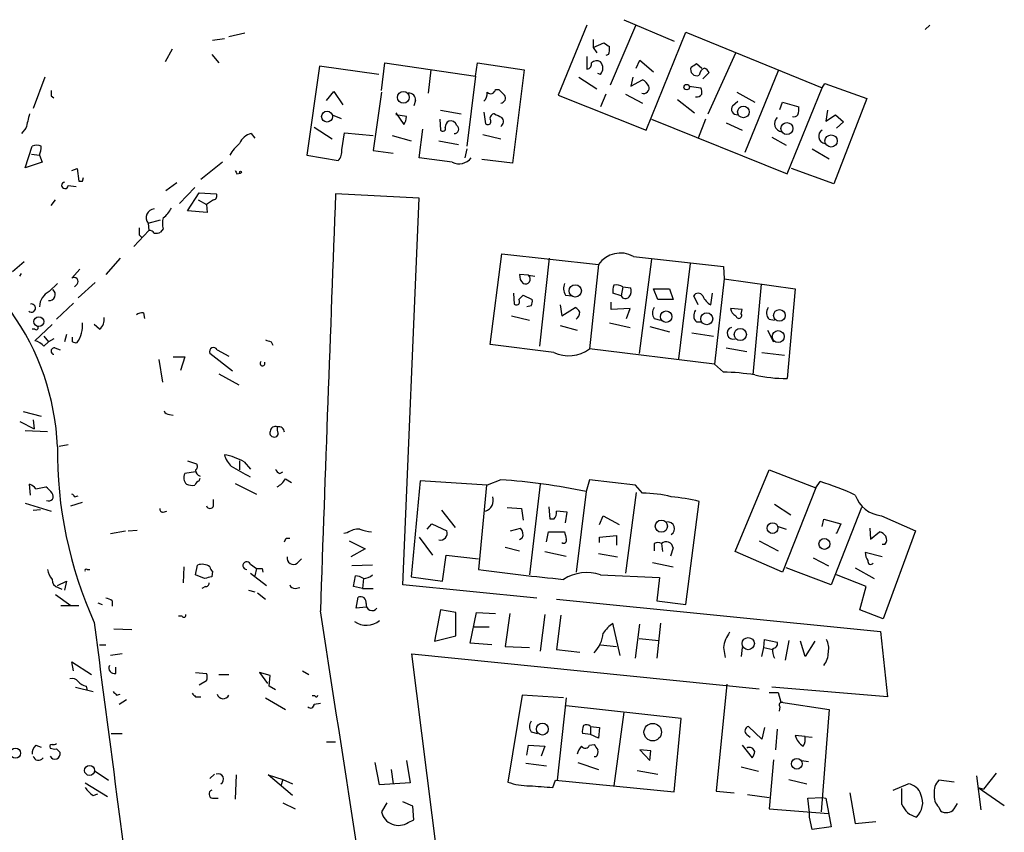
# Model space of a CAD drawing. Extents: x 4 to 71831, y 15 to 888.
# Drawn here: x 164 to 257, y 356 to 433 of the extents above; entities that cross this region are included whole.
import ezdxf

# ---------------------------------------------------------------- set-up
doc = ezdxf.new("R2010")
doc.units = 0
doc.header["$MEASUREMENT"] = 0
doc.layers.add('MAIN', color=5, linetype='CONTINUOUS')

msp = doc.modelspace()

# ---------------------------------------------------------------- linework, layer by layer
at = {"layer": 'MAIN'}
for p, q in [((217.678, 432.1386), (214.9687, 425.5346)), ((222.25, 432.054), (219.8793, 426.466)), ((221.1493, 432.6466), (225.8907, 430.6146)), ((250.0207, 432.1386), (249.5973, 431.7153)), ((185.42, 431.3766), (183.896, 431.038)), ((223.266, 422.2326), (226.9913, 431.4613)), ((226.9913, 431.4613), (239.8607, 426.212)), ((182.372, 430.6993), (183.4727, 430.8686)), ((218.2707, 430.784), (218.2707, 430.022)), ((218.2707, 430.022), (219.2867, 430.4453)), ((178.562, 429.8526), (177.8847, 428.6673)), ((182.2873, 429.3446), (182.9647, 428.5826)), ((217.678, 429.1753), (217.678, 427.99)), ((218.2707, 430.022), (218.6093, 429.514)), ((219.71, 429.3446), (219.456, 429.26)), ((229.108, 423.7566), (231.7327, 429.514)), ((192.4473, 428.244), (191.262, 419.862)), ((198.0353, 427.482), (192.4473, 428.244)), ((198.2893, 425.958), (198.628, 428.5826)), ((198.628, 428.5826), (207.1793, 427.3126)), ((207.1793, 427.3126), (207.3487, 428.5826)), ((207.3487, 428.5826), (211.7513, 427.9053)), ((222.3347, 428.0746), (222.6733, 428.8366)), ((222.6733, 428.8366), (223.9433, 427.736)), ((228.0073, 428.498), (228.5153, 428.0746)), ((202.946, 427.9053), (202.692, 425.704)), ((207.1793, 427.3126), (206.3327, 420.7086)), ((211.7513, 427.9053), (210.6507, 419.1)), ((218.948, 427.482), (218.694, 427.5666)), ((228.6, 427.0586), (229.1927, 427.6513)), ((235.712, 427.8206), (232.5793, 420.116)), ((166.5393, 427.228), (165.4387, 424.2646)), ((216.916, 427.228), (218.6093, 426.1273)), ((221.996, 427.228), (221.8267, 426.3813)), ((221.8267, 426.3813), (222.9273, 426.974)), ((227.33, 426.3813), (228.4307, 426.212)), ((239.8607, 426.212), (240.1147, 426.6353)), ((240.1147, 426.6353), (244.094, 425.196)), ((167.132, 425.45), (167.386, 425.2806)), ((193.1247, 425.0266), (193.802, 425.8733)), ((193.802, 425.8733), (194.6487, 424.6033)), ((198.2893, 425.7886), (197.5273, 420.2853)), ((209.042, 426.0426), (209.3807, 426.0426)), ((214.9687, 425.5346), (223.266, 422.2326)), ((219.456, 425.6193), (218.948, 424.434)), ((221.3187, 425.6193), (222.9273, 424.7726)), ((231.8173, 425.7886), (233.5107, 424.8573)), ((236.5587, 418.084), (239.8607, 426.212)), ((201.5067, 425.0266), (201.3373, 424.5186)), ((226.2293, 425.1113), (227.838, 423.8413)), ((231.394, 424.5186), (231.902, 424.942)), ((235.8813, 424.18), (236.1353, 424.8573)), ((236.1353, 424.8573), (237.6593, 424.434)), ((244.094, 425.196), (240.9613, 417.1526)), ((193.6327, 423.672), (194.4793, 423.3333)), ((199.644, 423.8413), (200.406, 422.7406)), ((200.66, 423.5026), (199.644, 423.672)), ((203.8773, 424.0953), (205.8247, 423.7566)), ((207.9413, 423.926), (208.1107, 422.8253)), ((240.3687, 424.0953), (240.1993, 423.0793)), ((240.1993, 423.0793), (241.1307, 423.672)), ((241.1307, 423.672), (241.8927, 422.9946)), ((203.7927, 423.2486), (203.8773, 422.2326)), ((223.774, 423.2486), (236.5587, 418.084)), ((228.854, 423.2486), (228.1767, 421.4706)), ((230.8013, 422.91), (232.3253, 422.2326)), ((241.8927, 422.9946), (241.2153, 422.402)), ((164.7613, 422.402), (164.338, 421.894)), ((186.0127, 421.894), (186.3513, 421.4706)), ((191.9393, 422.4866), (193.6327, 421.386)), ((194.564, 420.37), (194.818, 421.9786)), ((194.818, 421.9786), (197.5273, 421.7246)), ((199.3053, 421.7246), (201.0833, 421.2166)), ((201.8453, 419.608), (202.184, 422.3173)), ((207.8567, 421.8093), (209.55, 421.386)), ((203.708, 421.2166), (205.5707, 420.878)), ((235.1193, 421.5553), (236.474, 420.7933)), ((164.6767, 418.6766), (165.354, 420.7086)), ((165.2693, 419.9466), (166.0313, 419.862)), ((166.0313, 419.862), (166.2853, 419.1846)), ((191.262, 419.862), (194.2253, 419.354)), ((197.5273, 420.2853), (199.39, 420.0313)), ((206.3327, 420.4546), (206.1633, 419.608)), ((238.9293, 420.4546), (240.538, 419.5233)), ((166.2853, 419.1846), (164.6767, 418.6766)), ((183.3033, 419.1846), (181.2713, 417.576)), ((204.978, 419.1846), (201.8453, 419.608)), ((210.6507, 419.1), (207.772, 419.4386)), ((169.0793, 418.4226), (169.5873, 418.592)), ((169.5873, 418.592), (169.7567, 417.4066)), ((184.658, 418.084), (184.9967, 418.1686)), ((240.9613, 417.1526), (236.982, 418.592)), ((170.0953, 417.4066), (170.18, 417.7453)), ((178.9853, 417.2373), (177.9693, 416.4753)), ((168.7407, 416.9833), (169.5027, 416.8986)), ((180.6787, 416.814), (179.2393, 415.29)), ((180.0013, 414.6126), (181.102, 416.306)), ((181.102, 416.306), (182.7107, 416.2213)), ((201.8453, 415.798), (193.9713, 416.2213)), ((167.132, 415.1206), (167.5553, 415.6286)), ((181.0173, 415.6286), (181.7793, 415.2053)), ((182.4567, 415.6286), (181.7793, 415.2053)), ((181.7793, 415.2053), (181.864, 414.4433)), ((200.3213, 379.3066), (201.8453, 415.798)), ((181.864, 414.4433), (180.0013, 414.6126)), ((176.276, 413.4273), (177.4613, 413.766)), ((176.276, 413.4273), (176.3607, 412.75)), ((176.3607, 412.75), (174.9213, 411.226)), ((177.7153, 412.9193), (177.4613, 412.5806)), ((175.4293, 412.3266), (175.6833, 412.0726)), ((208.534, 401.9973), (209.6347, 410.5486)), ((209.6347, 410.5486), (218.7787, 409.5326)), ((164.592, 409.7866), (163.4913, 408.8553)), ((173.6513, 410.1253), (172.2967, 408.6013)), ((214.122, 410.1253), (213.1907, 401.828)), ((222.0807, 410.2946), (230.5473, 409.3633)), ((223.774, 410.0406), (222.5887, 401.1506)), ((227.4147, 409.6173), (226.314, 400.6426)), ((164.1687, 408.432), (164.338, 408.686)), ((169.8413, 409.1093), (169.0793, 408.2626)), ((218.7787, 409.5326), (217.932, 401.574)), ((230.5473, 409.3633), (230.632, 408.178)), ((166.9627, 406.9926), (167.7247, 407.7546)), ((171.2807, 407.8393), (169.672, 406.4)), ((212.1747, 408.5166), (211.328, 408.6013)), ((212.1747, 408.5166), (212.7673, 408.432)), ((230.632, 408.178), (229.7007, 400.1346)), ((230.632, 408.178), (237.3207, 407.2466)), ((169.5873, 407.67), (169.3333, 407.416)), ((210.7353, 406.8233), (210.82, 405.8073)), ((220.8953, 406.5693), (220.1333, 406.8233)), ((221.0647, 407.416), (220.8953, 406.5693)), ((221.0647, 407.416), (221.8267, 407.3313)), ((224.3667, 406.2306), (223.9433, 407.2466)), ((223.9433, 407.2466), (225.4673, 407.2466)), ((225.4673, 407.2466), (225.806, 406.2306)), ((229.362, 405.7226), (229.5313, 406.8233)), ((234.1033, 407.67), (233.3413, 399.1186)), ((237.3207, 407.2466), (236.5587, 398.78)), ((169.2487, 405.892), (167.64, 404.368)), ((211.2433, 406.2306), (211.6667, 406.654)), ((211.6667, 406.654), (212.5133, 406.2306)), ((215.646, 406.654), (216.2387, 406.5693)), ((219.964, 405.2993), (219.964, 405.9766)), ((225.806, 406.2306), (224.3667, 406.2306)), ((228.1767, 405.7226), (227.7533, 406.5693)), ((175.8527, 404.9606), (175.9373, 404.4526)), ((212.4287, 405.638), (212.0053, 405.5533)), ((215.138, 405.7226), (215.3073, 404.7066)), ((215.3073, 404.7066), (216.5773, 405.4686)), ((221.742, 405.384), (219.964, 405.2993)), ((221.4033, 404.4526), (221.742, 405.384)), ((232.3253, 405.2993), (231.2247, 405.384)), ((232.2407, 404.876), (232.3253, 405.2993)), ((210.566, 404.7066), (212.2593, 404.2833)), ((219.7947, 404.0293), (221.742, 403.606)), ((224.028, 404.4526), (224.6207, 404.2833)), ((228.0073, 404.114), (228.5153, 404.114)), ((234.8653, 404.368), (235.3733, 404.2833)), ((165.608, 403.4366), (165.354, 403.4366)), ((167.2167, 403.86), (165.608, 402.336)), ((171.704, 403.4366), (171.196, 403.86)), ((215.138, 403.7753), (216.7467, 403.352)), ((223.6047, 403.6906), (225.4673, 403.1826)), ((227.584, 403.098), (229.616, 402.7593)), ((234.696, 403.352), (235.2887, 402.2513)), ((166.4547, 402.7593), (166.878, 402.2513)), ((166.4547, 401.828), (166.878, 402.2513)), ((167.386, 402.5053), (166.878, 402.2513)), ((168.5713, 402.9286), (168.402, 402.2513)), ((169.164, 402.2513), (169.164, 402.6746)), ((187.8753, 402.2513), (188.0447, 401.9126)), ((167.4707, 401.6586), (167.9787, 401.4893)), ((182.7953, 401.4893), (183.896, 400.8966)), ((214.5453, 401.2353), (208.534, 401.9973)), ((229.7007, 400.1346), (217.932, 401.574)), ((230.8013, 401.6586), (232.7487, 401.32)), ((177.292, 400.558), (177.6307, 398.4413)), ((178.6467, 400.812), (179.7473, 400.812)), ((179.7473, 400.812), (179.324, 399.542)), ((184.2347, 399.4573), (182.118, 401.1506)), ((234.188, 401.2353), (236.3047, 400.9813)), ((230.5473, 399.3726), (229.7007, 400.1346)), ((182.9647, 399.2033), (184.8273, 398.1873)), ((164.5073, 395.6473), (166.2007, 395.224)), ((165.4387, 394.8853), (165.5233, 394.0386)), ((178.308, 395.3933), (178.6467, 395.3086)), ((164.1687, 394.716), (165.5233, 394.0386)), ((164.6767, 393.8693), (166.7933, 393.7846)), ((168.7407, 392.5146), (167.894, 392.3453)), ((180.0013, 390.9906), (180.848, 390.7366)), ((184.912, 390.9906), (184.912, 390.144)), ((185.3353, 390.906), (185.928, 390.2286)), ((231.648, 382.4393), (234.8653, 390.144)), ((234.8653, 390.144), (239.268, 388.4506)), ((180.7633, 389.9746), (179.7473, 389.8053)), ((181.102, 389.128), (181.1867, 389.382)), ((188.722, 389.8053), (188.976, 389.9746)), ((189.23, 389.2973), (189.8227, 388.9586)), ((209.55, 389.2126), (208.28, 388.7046)), ((217.932, 389.2126), (217.5933, 388.112)), ((222.25, 388.7046), (217.932, 389.2126)), ((165.1847, 387.7733), (165.1, 388.7893)), ((165.6927, 388.366), (166.624, 388.5353)), ((184.4887, 388.874), (186.5207, 387.858)), ((201.93, 389.128), (201.0833, 380.0686)), ((208.28, 388.7046), (201.93, 389.128)), ((208.1953, 388.7046), (207.4333, 380.746)), ((213.2753, 388.7893), (212.2593, 380.238)), ((222.9273, 387.9426), (222.25, 388.7046)), ((239.268, 388.4506), (236.1353, 380.492)), ((239.268, 388.4506), (239.6913, 389.0433)), ((169.3333, 387.604), (169.672, 387.6886)), ((182.4567, 386.7573), (182.4567, 387.35)), ((217.5933, 388.112), (216.662, 380.492)), ((222.3347, 388.0273), (221.3187, 380.4073)), ((164.6767, 387.0113), (167.132, 386.2493)), ((165.4387, 386.334), (166.116, 386.4186)), ((168.9947, 386.7573), (170.0953, 387.096)), ((210.1427, 386.588), (211.4973, 386.5033)), ((211.4973, 386.5033), (211.6667, 385.4026)), ((214.2067, 385.4873), (214.122, 386.6726)), ((226.9913, 377.444), (228.2613, 387.1806)), ((235.3733, 386.9266), (236.8973, 385.9106)), ((243.586, 386.588), (240.7073, 379.3066)), ((177.7153, 386.1646), (178.054, 386.2493)), ((203.962, 386.334), (205.232, 384.7253)), ((214.5453, 385.4873), (214.2067, 385.4873)), ((215.8153, 386.1646), (214.7993, 386.2493)), ((215.646, 385.1486), (215.8153, 386.1646)), ((218.8633, 384.9793), (219.202, 385.826)), ((219.202, 385.826), (220.726, 384.9793)), ((239.8607, 384.81), (240.03, 385.4873)), ((240.03, 385.4873), (241.6387, 385.064)), ((245.4487, 385.826), (248.666, 384.3866)), ((202.6073, 384.556), (203.0307, 385.064)), ((203.0307, 385.064), (204.47, 384.3866)), ((210.4813, 384.3866), (211.4127, 384.6406)), ((235.712, 384.81), (236.474, 384.556)), ((241.6387, 385.064), (241.2153, 384.1326)), ((244.348, 384.6406), (244.4327, 383.6246)), ((172.72, 384.1326), (174.1593, 384.3866)), ((174.4133, 384.3866), (175.26, 384.4713)), ((189.3147, 383.7093), (189.6533, 383.7093)), ((195.072, 384.2173), (194.7333, 384.1326)), ((201.8453, 383.794), (203.1153, 382.1006)), ((211.582, 383.7093), (211.328, 383.54)), ((213.868, 383.3706), (214.0373, 384.302)), ((214.0373, 384.302), (215.5613, 384.302)), ((218.8633, 383.794), (220.472, 383.9633)), ((218.8633, 383.286), (218.8633, 383.794)), ((220.472, 383.9633), (220.472, 383.032)), ((241.2153, 384.1326), (241.2153, 384.2173)), ((244.4327, 383.6246), (245.2793, 384.302)), ((248.666, 384.3866), (245.618, 376.0893)), ((195.2413, 383.4553), (196.7653, 382.6933)), ((196.7653, 382.6933), (195.4107, 381.9313)), ((209.9733, 382.8626), (211.328, 382.524)), ((224.028, 383.2013), (224.028, 382.524)), ((224.7053, 383.2013), (224.79, 382.4393)), ((225.806, 382.778), (225.552, 382.016)), ((233.934, 383.4553), (235.712, 382.524)), ((245.7873, 383.1166), (245.5333, 383.1166)), ((190.3307, 381.3386), (190.754, 381.762)), ((204.0467, 379.6453), (204.3853, 382.1006)), ((204.3853, 382.1006), (207.4333, 381.762)), ((213.6987, 382.4393), (215.7307, 382.016)), ((218.7787, 382.27), (220.5567, 381.9313)), ((236.1353, 380.492), (231.648, 382.4393)), ((239.014, 381.8466), (240.4533, 381.0846)), ((245.5333, 381.9313), (243.9247, 382.3546)), ((179.6627, 381), (179.578, 379.476)), ((180.7633, 380.238), (180.9327, 381.1693)), ((185.928, 381.254), (186.5207, 380.8306)), ((186.5207, 380.8306), (186.3513, 380.1533)), ((187.0287, 380.8306), (187.1133, 380.492)), ((197.4427, 381.1693), (195.4953, 381.0846)), ((223.8587, 381.4233), (225.806, 381)), ((240.7073, 379.3066), (236.474, 380.9153)), ((242.9933, 380.9153), (244.7713, 379.8993)), ((170.5187, 380.746), (170.7727, 380.746)), ((181.61, 379.8993), (180.7633, 380.238)), ((182.372, 380.5766), (182.2873, 380.0686)), ((185.928, 380.4073), (187.452, 379.222)), ((195.6647, 379.1373), (195.834, 380.1533)), ((196.596, 379.8993), (196.5113, 378.968)), ((201.0833, 380.0686), (204.0467, 379.6453)), ((218.948, 380.238), (224.536, 379.984)), ((224.536, 379.984), (224.282, 377.7826)), ((244.0093, 379.1373), (241.2153, 380.238)), ((167.7247, 379.222), (168.5713, 379.6453)), ((167.8093, 379.0526), (168.148, 378.8833)), ((168.5713, 379.6453), (168.402, 378.7986)), ((181.6947, 379.1373), (181.356, 378.968)), ((190.1613, 378.968), (190.5847, 379.0526)), ((196.5113, 378.968), (195.6647, 379.1373)), ((196.5113, 378.968), (197.5273, 378.968)), ((212.9367, 378.0366), (200.3213, 379.3066)), ((243.4167, 376.936), (244.0093, 379.1373)), ((167.5553, 378.3753), (168.9947, 377.3593)), ((185.7587, 378.7986), (186.3513, 378.6293)), ((186.6053, 378.5446), (187.3673, 377.952)), ((195.9187, 377.1053), (196.088, 378.1213)), ((168.0633, 377.3593), (169.7567, 377.3593)), ((171.5347, 377.6133), (171.958, 377.444)), ((172.8893, 377.7826), (172.8893, 377.2746)), ((196.85, 377.19), (195.9187, 377.1053)), ((214.7993, 377.952), (245.364, 374.904)), ((224.282, 377.7826), (226.9913, 377.444)), ((179.4933, 376.3433), (179.1547, 376.3433)), ((203.8773, 376.936), (203.2847, 373.9726)), ((205.3167, 376.682), (203.8773, 376.936)), ((205.3167, 374.4806), (205.3167, 376.682)), ((206.6713, 373.8033), (207.264, 376.682)), ((207.264, 376.682), (209.042, 376.5973)), ((210.3967, 376.5973), (209.9733, 373.4646)), ((213.6987, 376.5126), (213.2753, 373.0413)), ((215.2227, 376.428), (214.7993, 373.2106)), ((245.618, 376.0893), (243.4167, 376.936)), ((207.01, 375.3273), (208.4493, 375.3273)), ((220.8107, 372.618), (220.1333, 375.666)), ((222.25, 372.364), (222.6733, 375.5813)), ((224.6207, 375.666), (224.282, 372.364)), ((173.0587, 375.158), (174.752, 375.0733)), ((203.2847, 373.9726), (205.3167, 374.4806)), ((245.364, 374.904), (246.0413, 368.7233)), ((171.704, 373.634), (172.2967, 373.634)), ((208.7033, 373.634), (206.6713, 373.8033)), ((209.9733, 373.4646), (212.2593, 373.38)), ((218.948, 373.634), (220.472, 373.4646)), ((222.5887, 374.2266), (224.4513, 374.0573)), ((230.5473, 373.38), (230.7167, 372.4486)), ((232.3253, 373.38), (232.2407, 372.5333)), ((234.188, 372.5333), (234.3573, 373.38)), ((234.3573, 373.38), (234.442, 374.142)), ((234.3573, 373.38), (235.204, 373.2106)), ((234.442, 374.142), (235.6273, 373.888)), ((236.728, 374.0573), (236.3893, 372.1946)), ((238.252, 372.5333), (237.8287, 373.9726)), ((239.1833, 373.9726), (238.252, 372.5333)), ((173.8207, 372.7873), (172.72, 372.618)), ((205.74, 336.3806), (201.168, 372.7873)), ((201.168, 372.7873), (233.934, 369.4853)), ((214.7993, 373.2106), (217.0007, 372.9566)), ((169.2487, 371.1786), (169.0793, 372.0253)), ((169.0793, 372.0253), (170.942, 370.84)), ((173.228, 370.9246), (173.228, 371.5173)), ((180.7633, 371.0093), (181.7793, 370.9246)), ((182.9647, 370.84), (183.896, 370.84)), ((187.7907, 370.7553), (186.7747, 371.0093)), ((186.7747, 371.0093), (187.5367, 369.9933)), ((187.706, 369.7393), (187.7907, 370.7553)), ((190.8387, 371.1786), (191.4313, 370.84)), ((170.434, 369.7393), (170.5187, 369.316)), ((181.7793, 370.2473), (181.102, 369.824)), ((188.2987, 369.4006), (187.706, 369.7393)), ((230.886, 369.9086), (229.87, 359.8333)), ((169.418, 369.6546), (171.1113, 369.2313)), ((173.3127, 368.8926), (173.6513, 368.9773)), ((192.024, 368.808), (191.77, 368.808)), ((211.582, 368.8926), (210.2273, 360.68)), ((215.4767, 368.6386), (211.582, 368.8926)), ((234.8653, 369.1466), (235.712, 369.1466)), ((246.0413, 368.7233), (235.1193, 369.6546)), ((235.712, 369.1466), (235.966, 368.2153)), ((173.5667, 368.046), (174.244, 368.4693)), ((180.7633, 368.7233), (181.2713, 368.7233)), ((187.3673, 368.6386), (189.23, 367.538)), ((191.9393, 368.046), (192.532, 368.1306)), ((215.7307, 368.6386), (214.884, 360.8493)), ((226.568, 366.6913), (215.7307, 367.8766)), ((235.966, 368.2153), (240.538, 367.538)), ((221.1493, 367.284), (220.218, 360.3413)), ((235.8813, 367.792), (235.7967, 367.3686)), ((240.538, 367.538), (239.776, 357.886)), ((225.8907, 359.7486), (226.568, 366.6913)), ((172.8047, 365.252), (173.8207, 365.252)), ((212.4287, 365.4213), (213.0213, 365.252)), ((218.0167, 365.1673), (217.2547, 365.252)), ((218.0167, 365.9293), (218.0167, 365.1673)), ((218.0167, 365.9293), (218.8633, 365.8446)), ((218.7787, 364.8286), (218.0167, 365.1673)), ((218.8633, 365.8446), (218.7787, 364.8286)), ((232.7487, 365.1673), (233.0873, 364.9133)), ((234.188, 364.744), (232.918, 365.9293)), ((234.442, 365.8446), (234.188, 364.744)), ((235.6273, 365.6753), (235.458, 363.728)), ((238.252, 364.998), (237.3207, 365.0826)), ((165.6927, 364.1513), (166.2007, 363.982)), ((193.1247, 364.49), (193.9713, 364.49)), ((212.0053, 363.22), (212.1747, 364.1513)), ((212.1747, 364.1513), (213.6987, 364.0666)), ((217.932, 364.1513), (218.3553, 364.236)), ((232.3253, 364.1513), (233.2567, 362.966)), ((238.252, 364.998), (238.9293, 364.9133)), ((167.64, 363.8126), (167.9787, 363.474)), ((213.6987, 364.0666), (213.36, 363.1353)), ((223.6893, 363.6433), (222.6733, 363.728)), ((222.6733, 363.728), (223.6047, 362.712)), ((223.6047, 362.712), (223.6893, 363.6433)), ((198.12, 360.426), (197.6967, 362.5426)), ((200.66, 362.712), (200.9987, 360.5953)), ((211.9207, 362.458), (213.868, 362.204)), ((216.8313, 362.5426), (218.7787, 361.8653)), ((218.5247, 363.0506), (218.3553, 363.0506)), ((235.2887, 362.7966), (234.8653, 358.14)), ((237.9133, 362.712), (238.5907, 362.6273)), ((171.196, 361.7806), (172.5507, 360.8493)), ((182.5413, 361.442), (182.118, 361.0186)), ((184.5733, 361.3573), (184.4887, 359.0713)), ((189.9073, 359.41), (187.6213, 361.3573)), ((187.6213, 361.3573), (188.976, 360.934)), ((199.2207, 361.8653), (199.39, 360.5106)), ((222.4193, 361.7806), (224.3667, 361.442)), ((232.2407, 362.1193), (233.8493, 361.696)), ((256.286, 361.5266), (255.1007, 360.0026)), ((170.3493, 360.5953), (172.466, 359.3253)), ((188.976, 360.934), (188.8067, 360.3413)), ((188.976, 360.934), (189.9073, 360.5106)), ((200.9987, 360.5953), (198.12, 360.426)), ((214.4607, 360.172), (214.7147, 360.8493)), ((214.7147, 360.8493), (225.8907, 359.7486)), ((236.728, 360.934), (238.4213, 360.5106)), ((246.5493, 359.918), (247.9887, 360.5106)), ((252.3067, 360.68), (250.8673, 360.8493)), ((254.4233, 361.2726), (254.8467, 358.0553)), ((171.1113, 359.41), (171.5347, 359.5793)), ((229.87, 359.8333), (231.5633, 359.664)), ((232.8333, 359.4946), (234.8653, 359.2406)), ((242.4853, 359.664), (242.9933, 356.7853)), ((247.396, 358.5633), (247.396, 360.0873)), ((254.5927, 360.172), (257.048, 358.4786)), ((254.5927, 360.172), (255.1007, 360.0026)), ((182.372, 359.156), (182.88, 359.156)), ((188.976, 358.7326), (190.1613, 358.14)), ((198.7973, 358.7326), (198.2893, 357.886)), ((201.2527, 358.394), (200.3213, 358.8173)), ((238.506, 359.156), (239.8607, 359.2406)), ((238.6753, 357.8013), (238.506, 359.156)), ((239.8607, 359.2406), (240.1993, 359.156)), ((240.1993, 359.156), (240.7073, 356.4466)), ((252.3067, 358.14), (252.6453, 358.648)), ((201.3373, 357.124), (201.2527, 358.394)), ((234.8653, 358.14), (240.4533, 357.7166)), ((238.6753, 357.378), (238.6753, 357.8013)), ((250.8673, 358.3093), (251.0367, 357.9706)), ((200.8293, 356.87), (201.3373, 357.124)), ((238.9293, 356.1926), (238.6753, 357.378)), ((242.9933, 356.7853), (244.9407, 356.9546)), ((240.7073, 356.4466), (238.9293, 356.1926))]:
    msp.add_line(p, q, dxfattribs=at)
for centre, radius in [((227.0901, 426.2826), 0.2594), ((200.3621, 425.3142), 0.5546), ((232.4359, 423.938), 0.5505), ((193.1644, 423.5003), 0.5149), ((236.5441, 422.3707), 0.5652), ((240.7073, 421.1955), 0.579), ((184.9966, 418.2534), 0.0846), ((216.5811, 407.0417), 0.5786), ((225.1535, 404.6084), 0.5413), ((228.9776, 404.4143), 0.5691), ((235.8354, 404.7316), 0.549), ((165.9747, 404.1444), 0.4662), ((232.1456, 402.9282), 0.5783), ((235.7182, 402.7358), 0.5626), ((224.698, 384.8323), 0.5748), ((235.1893, 384.657), 0.5042), ((240.0772, 383.1574), 0.5144), ((232.8948, 373.7516), 0.5747), ((213.4735, 365.6824), 0.5592), ((223.8848, 365.3968), 0.8264), ((163.7744, 363.4072), 0.4781), ((170.7579, 361.7768), 0.4683), ((237.4731, 362.41), 0.5042)]:
    msp.add_circle(centre, radius, dxfattribs=at)
for centre, radius, start, end in [((304.2233, 557.2874), 152.6537, 236.192759, 236.421922), ((218.2265, 429.8952), 1.5824, 339.637627, 7.677432), ((217.6592, 428.4509), 0.4613, 272.335786, 16.588605), ((218.5829, 428.0427), 0.7235, 59.692258, 131.733505), ((218.3341, 428.0747), 0.8533, 316.006585, 43.988584), ((143.0706, 555.3402), 152.6538, 303.578089, 303.807251), ((228.0355, 427.9335), 0.5818, 157.16348, 292.83652), ((229.1081, 427.2913), 0.8534, 113.389884, 172.864991), ((228.4729, 427.3547), 0.7785, 22.394546, 67.621866), ((223.0205, 426.2035), 0.5302, 250.40651, 19.59349), ((222.2079, 425.6619), 1.4964, 28.735138, 61.264862), ((294.1319, 425.704), 127.0002, 179.885409, 180.114592), ((200.9138, 425.1111), 0.5989, 351.888839, 98.111161), ((207.2945, 425.6918), 0.9902, 310.782042, 5.60984), ((208.5951, 426.1132), 0.4524, 225.850821, 351.022765), ((336.6346, 552.7885), 179.6053, 224.885409, 225.114592), ((209.5222, 425.2412), 0.4695, 273.39513, 38.678868), ((228.0285, 425.9367), 0.5811, 259.509959, 326.895121), ((227.5841, 425.7888), 0.9465, 349.683783, 26.559637), ((231.8597, 424.2223), 0.5519, 147.533584, 274.395521), ((503.5863, 338.4029), 349.082, 165.847179, 166.076358), ((208.9632, 423.3213), 0.4353, 90.776532, 189.613789), ((293.9459, 592.9372), 189.3281, 243.327138, 243.556321), ((237.1936, 423.9684), 0.4828, 254.760495, 322.126057), ((236.0929, 424.2222), 1.5807, 339.629778, 7.700518), ((199.1354, 423.5875), 1.527, 326.315136, 356.812677), ((204.9637, 422.5009), 0.6632, 119.286216, 181.2356), ((204.7986, 422.4685), 0.6312, 17.280921, 104.617437), ((205.1589, 422.3135), 0.4196, 268.416063, 54.711536), ((208.3224, 423.0369), 0.2993, 224.986465, 45.013536), ((209.2748, 423.0264), 0.5319, 301.161448, 47.415436), ((236.1516, 422.8384), 0.7816, 132.132159, 262.583129), ((186.342, 420.3887), 1.5409, 102.339655, 158.132994), ((204.089, 422.3597), 0.2469, 210.979674, 30.93987), ((240.2378, 421.6476), 0.696, 122.806451, 259.812231), ((165.7773, 419.6929), 1.1004, 67.370923, 112.624271), ((187.7493, 417.6174), 4.3864, 130.303627, 149.221727), ((163.9989, 420.7089), 2.2018, 337.378534, 359.992193), ((193.1889, 420.264), 1.3792, 318.715594, 4.407945), ((205.6004, 420.516), 1.4697, 244.944953, 321.841898), ((269.2333, 460.5833), 94.6529, 206.450487, 206.679643), ((168.4338, 417.0151), 0.3085, 95.915695, 354.084305), ((169.926, 502.0565), 84.6501, 269.885409, 270.114592), ((182.3861, 416.0096), 0.3875, 280.497939, 33.11188), ((10035.7583, 36.7111), 9849.1014, 177.79170544, 178.0208881), ((176.9487, 413.94), 0.8458, 95.427487, 217.312929), ((175.7684, 416.3057), 3.0674, 309.397568, 332.020577), ((179.1549, 413.4273), 1.5266, 160.563296, 199.436704), ((344.7792, 412.6653), 169.3502, 179.885409, 180.114592), ((176.4028, 412.1991), 0.5525, 32.507782, 94.370073), ((177.0382, 413.4268), 0.9461, 259.679445, 296.565051), ((220.8421, 408.1265), 2.4969, 60.26138, 145.727601), ((169.291, 407.93), 0.3943, 318.733404, 122.476765), ((212.3138, 408.5046), 0.9905, 174.397613, 229.212375), ((211.8783, 408.1638), 0.4607, 242.656219, 49.965171), ((216.7048, 407.289), 1.2347, 157.845274, 210.952614), ((167.6967, 405.4966), 1.6664, 116.134495, 178.050068), ((166.9555, 406.7099), 0.5692, 262.174538, 52.588529), ((221.7015, 407.0347), 1.5824, 159.637627, 187.677432), ((220.4298, 406.4424), 1.1624, 56.890992, 100.498837), ((220.8949, 407.0774), 0.9658, 322.133342, 15.242111), ((228.1766, 406.3435), 0.4798, 28.071082, 151.923298), ((211.0317, 406.0189), 0.2993, 224.986465, 45.013536), ((211.5825, 406.0611), 0.9461, 333.434949, 10.320555), ((221.3033, 406.7694), 0.4543, 206.125234, 321.182635), ((230.1948, 407.2383), 1.7294, 202.757481, 241.213446), ((144.3299, 391.4392), 23.4123, 2.218004, 35.786633), ((165.2705, 405.426), 0.3908, 229.233332, 102.681456), ((175.6833, 404.1985), 0.7807, 77.468008, 130.594926), ((216.2809, 404.7487), 0.7785, 22.394546, 67.621866), ((216.0269, 405.1089), 0.9759, 310.603205, 356.263254), ((224.7055, 404.9606), 0.8468, 143.136869, 216.863132), ((228.5652, 404.7104), 0.8167, 141.877053, 226.910309), ((232.0351, 405.4626), 0.8142, 185.539741, 248.198591), ((235.4232, 404.9644), 0.8167, 141.877053, 226.910309), ((167.2346, 403.8089), 2.8692, 325.08307, 4.405597), ((171.0191, 404.3317), 1.1271, 307.421985, 10.51036), ((232.0095, 404.723), 0.2773, 183.390728, 33.495185), ((165.735, 403.5636), 0.1796, 225, 45), ((231.4787, 403.0557), 0.5758, 107.110045, 287.097608), ((165.1929, 400.6844), 1.703, 42.186781, 75.891948), ((169.4604, 402.6325), 0.4829, 232.133342, 285.236386), ((229.9488, 529.3433), 133.8752, 251.45383, 251.682999), ((167.4283, 401.3623), 0.2993, 81.856362, 261.875312), ((182.4567, 401.3199), 0.3787, 26.578587, 206.558284), ((215.9541, 404.2501), 3.3277, 244.953566, 306.46803), ((187.0757, 400.1956), 0.2337, 124.308979, 27.639769), ((230.2628, 378.6397), 20.7349, 80.988098, 89.213828), ((236.4151, 411.3755), 12.5963, 256.669051, 270.653195), ((178.2402, 395.8419), 0.4537, 194.017867, 278.59446), ((188.2832, 393.7501), 0.4937, 68.021905, 175.992933), ((189.3983, 394.0385), 0.9456, 169.674018, 206.58673), ((188.5949, 393.6717), 0.5511, 2.943394, 103.312551), ((188.1505, 393.6364), 0.3891, 157.613458, 292.386542), ((188.2562, 393.5731), 0.2995, 278.157154, 8.100341), ((207.2133, 391.9452), 39.4906, 179.419497, 204.210301), ((185.6559, 392.168), 2.2602, 194.99298, 228.219305), ((182.3047, 385.4716), 6.2223, 60.852918, 79.180726), ((181.3398, 390.1083), 0.5776, 176.45646, 254.630921), ((180.5365, 390.4788), 0.4043, 304.114473, 39.611441), ((-68.9609, -54.5254), 511.9543, 60.140537, 60.36972), ((189.0181, 390.5247), 0.778, 202.371723, 247.628278), ((180.5095, 389.4103), 0.8585, 152.605152, 226.330903), ((187.1543, 390.611), 2.4565, 302.329512, 327.670488), ((205.7781, 331.7059), 57.6303, 78.169489, 86.24731), ((164.761, 387.6881), 1.1522, 36.039438, 72.889228), ((165.9046, 387.2232), 1.4964, 28.735138, 61.264862), ((180.4673, 390.2728), 1.5824, 249.637627, 277.677432), ((181.3986, 388.4082), 0.7785, 112.394546, 157.621866), ((231.0971, 361.7707), 28.5947, 65.415886, 72.509207), ((166.9063, 387.6463), 0.4291, 242.587157, 43.668658), ((169.037, 387.5617), 0.2993, 8.124688, 81.875312), ((207.7719, 387.2653), 1.0711, 288.441716, 18.434949), ((223.0693, 378.0695), 9.8741, 74.929163, 90.824001), ((224.0527, 369.4383), 18.2346, 76.655667, 85.016567), ((245.6933, 388.6561), 2.8407, 198.105828, 265.060313), ((177.673, 386.4609), 0.2993, 171.856362, 278.124688), ((182.118, 386.8561), 0.3528, 196.262154, 343.737847), ((214.0378, 386.0798), 0.7801, 310.58138, 12.548723), ((196.1444, 382.7077), 1.8517, 86.504536, 125.389486), ((197.9245, 389.269), 4.9992, 250.519023, 263.493375), ((210.7987, 384.0479), 0.8534, 336.622441, 43.988752), ((225.3035, 384.5973), 0.6424, 301.24059, 98.072077), ((104.575, 425.8799), 94.6529, 333.31359, 333.542827), ((203.8539, 384.1749), 0.6515, 257.058121, 18.96339), ((215.4767, 383.5082), 0.2794, 232.678964, 24.620458), ((384.9959, 426.3133), 174.5653, 193.92564, 194.154823), ((244.9406, 383.2013), 1.1516, 36.024081, 72.896174), ((245.3399, 383.552), 0.6243, 315.77878, 31.541369), ((224.3666, 382.6084), 0.6828, 60.262404, 119.730309), ((225.1462, 382.705), 0.6639, 6.313504, 131.617054), ((189.992, 381.8346), 0.6005, 170.73374, 304.327719), ((245.4468, 382.4386), 1.5244, 183.158773, 213.708832), ((181.356, 379.8988), 1.3392, 55.317835, 108.426831), ((182.6681, 381.0421), 0.5517, 184.376403, 237.539959), ((185.5894, 381.1129), 0.3669, 22.622268, 269.984384), ((186.7747, 507.8305), 127.0002, 269.885409, 270.114592), ((244.4609, 381.5221), 0.2909, 165.973311, 320.90041), ((169.102, 381.2336), 2.3596, 191.925675, 216.96751), ((170.434, 380.6613), 0.1198, 45, 225), ((224.281, 210.6297), 174.5652, 103.919694, 104.148837), ((195.7491, 378.6287), 1.527, 56.315136, 86.812677), ((196.5453, 381.2536), 1.3552, 272.143942, 311.464317), ((236.8289, 599.4043), 220.6254, 262.343277, 264.446202), ((217.6422, 376.502), 3.9576, 70.73455, 123.173292), ((167.9576, 379.7794), 0.7417, 177.279935, 258.467387), ((181.737, 379.4336), 0.2993, 261.875312, 8.143638), ((190.0936, 379.4168), 0.4539, 194.051552, 278.578205), ((172.2379, 377.0811), 0.9573, 47.120783, 86.478547), ((196.3208, 377.6344), 0.5397, 348.694232, 115.553719), ((197.4058, 377.4317), 0.5642, 170.110267, 324.653567), ((179.6627, 376.428), 0.1893, 206.565051, 26.551512), ((-5102.3883, -452.3713), 5359.4581, 8.0468148, 8.9006359), ((4817.0086, 973.9675), 4684.1689, 187.3373028, 187.8011635), ((196.8762, 377.5133), 2.0213, 236.115745, 307.977163), ((222.2084, 372.6598), 3.6528, 124.616288, 145.389367), ((216.1417, 375.002), 3.072, 316.102619, 355.006346), ((233.5179, 372.9984), 2.995, 142.556563, 172.679936), ((235.1852, 373.7562), 0.4613, 272.335786, 16.600508), ((238.5898, 373.2952), 1.894, 349.701647, 26.556934), ((236.453, 373.0413), 1.2746, 168.50493, 212.100208), ((238.3364, 372.9566), 2.1169, 323.134433, 0), ((173.1222, 371.4538), 0.5397, 154.446281, 281.305768), ((181.1446, 370.586), 0.7194, 331.913927, 28.079046), ((169.1216, 369.7815), 0.6694, 34.698943, 108.426829), ((170.8396, 371.3669), 1.6774, 225.886457, 256.006836), ((257.8433, 453.7619), 119.7841, 224.885442, 225.114558), ((265.2564, 453.5301), 119.7133, 224.876948, 225.106165), ((183.3612, 369.1371), 0.588, 195.768727, 335.431056), ((192.151, 368.8503), 0.1339, 198.421413, 18.421413), ((191.6084, 367.9997), 0.3341, 218.437515, 7.965195), ((236.0789, 367.9613), 0.2602, 77.480746, 220.589353), ((213.1057, 365.9293), 0.8464, 143.116564, 216.883436), ((218.8211, 365.4638), 1.5807, 159.629778, 187.700518), ((217.6286, 365.5763), 0.5247, 42.288382, 123.462909), ((233.0155, 365.5078), 0.4326, 103.024396, 231.919398), ((238.9427, 365.5053), 1.6762, 194.606637, 239.130627), ((166.3395, 363.4015), 0.9903, 130.782042, 185.615598), ((167.2166, 364.0243), 0.2117, 89.972935, 216.875312), ((167.3438, 364.7013), 0.4824, 254.721961, 307.88436), ((217.5252, 364.3408), 0.4487, 217.666685, 335.022443), ((345.513, 448.6492), 152.6259, 213.578058, 213.807262), ((237.0026, 364.744), 1.2749, 327.905537, 11.491487), ((167.4708, 364.7448), 0.9474, 243.448472, 280.287538), ((167.4974, 363.3476), 0.4976, 205.251985, 14.714847), ((218.3721, 362.9002), 1.675, 135.863544, 166.028469), ((218.1013, 363.5163), 0.6294, 312.276138, 19.655661), ((232.9949, 363.4248), 0.5329, 14.542165, 117.522136), ((232.5537, 363.618), 0.9588, 317.155503, 356.448267), ((165.94, 363.2466), 0.5135, 192.517916, 326.873216), ((182.8918, 360.9624), 0.5127, 298.194776, 110.686854), ((212.1263, 365.808), 5.4683, 249.679411, 271.393681), ((247.8292, 359.1251), 1.3947, 15.363575, 83.432967), ((251.8837, 359.805), 1.4573, 134.224315, 188.909672), ((172.423, 361.4837), 2.4537, 212.315026, 237.684974), ((182.4249, 359.5476), 0.3951, 110.379542, 262.306667), ((255.6851, 910.608), 551.9776, 265.487699, 265.716881), ((247.5513, 358.7185), 1.7987, 311.820295, 25.560715), ((251.8837, 359.3536), 1.4573, 171.090328, 225.775685), ((249.2109, 359.2707), 1.9478, 201.294521, 256.334023), ((199.9108, 358.2568), 1.6634, 192.880758, 303.517151), ((251.5828, 358.7221), 0.929, 233.994846, 321.196661)]:
    msp.add_arc(centre, radius, start, end, dxfattribs=at)

doc.saveas('drawing.dxf')
